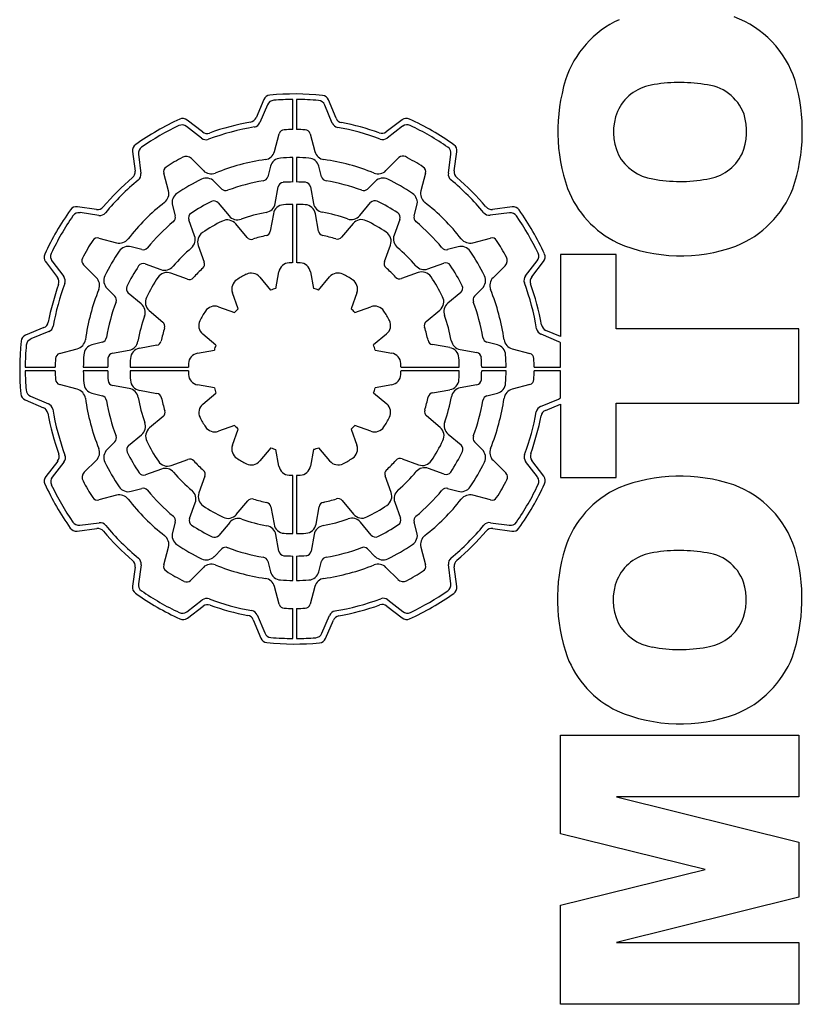
# Model space of a CAD drawing. Extents: x 257 to 3110, y -377 to 1681.
# Drawn here: x 1814 to 1836, y 1207 to 1234 of the extents above; entities that cross this region are included whole.
import ezdxf

# ---------------------------------------------------------------- set-up
doc = ezdxf.new("R2010")
doc.units = 0
doc.header["$MEASUREMENT"] = 0
doc.layers.add('AM_0', color=7, linetype='Continuous', lineweight=30)

msp = doc.modelspace()

# ---------------------------------------------------------------- linework, layer by layer
at = {"layer": 'AM_0'}
for p, q in [((1821.153, 1231.765), (1820.943, 1231.269)), ((1821.256, 1231.623), (1821.049, 1231.135)), ((1821.947, 1230.947), (1821.947, 1231.767)), ((1822.047, 1231.767), (1822.047, 1230.947)), ((1823.126, 1231.256), (1822.92, 1231.756)), ((1823.019, 1231.124), (1822.815, 1231.615)), ((1819.484, 1230.881), (1819.068, 1231.206)), ((1824.924, 1231.21), (1824.492, 1230.885)), ((1819.457, 1230.711), (1819.048, 1231.031)), ((1821.446, 1230.345), (1821.575, 1230.83)), ((1822.419, 1230.83), (1822.549, 1230.345)), ((1824.942, 1231.036), (1824.517, 1230.716)), ((1817.578, 1230.348), (1817.644, 1229.811)), ((1817.738, 1230.277), (1817.802, 1229.749)), ((1826.348, 1229.818), (1826.421, 1230.341)), ((1819.18, 1230.154), (1819.508, 1229.826)), ((1821.947, 1229.516), (1821.947, 1230.182)), ((1822.047, 1230.182), (1822.047, 1229.516)), ((1824.486, 1229.826), (1824.841, 1230.18)), ((1826.188, 1229.756), (1826.26, 1230.271)), ((1818.555, 1229.275), (1818.426, 1229.76)), ((1821.339, 1229.947), (1821.262, 1229.659)), ((1822.732, 1229.659), (1822.655, 1229.947)), ((1825.569, 1229.76), (1825.439, 1229.275)), ((1820.01, 1229.323), (1819.8, 1229.534)), ((1824.194, 1229.534), (1823.984, 1229.323)), ((1821.465, 1228.93), (1821.545, 1229.383)), ((1822.431, 1229.384), (1822.511, 1228.934)), ((1819.91, 1228.946), (1820.206, 1228.593)), ((1823.771, 1228.6), (1824.068, 1228.954)), ((1816.596, 1228.767), (1816.073, 1228.841)), ((1816.658, 1228.607), (1816.143, 1228.68)), ((1818.662, 1228.877), (1818.739, 1228.589)), ((1821.947, 1227.316), (1821.947, 1228.906)), ((1822.047, 1228.906), (1822.047, 1227.316)), ((1825.255, 1228.589), (1825.332, 1228.877)), ((1827.858, 1228.676), (1827.329, 1228.611)), ((1827.929, 1228.836), (1827.392, 1228.77)), ((1819.269, 1228.051), (1819.111, 1228.485)), ((1821.415, 1228.649), (1821.332, 1228.174)), ((1822.644, 1228.178), (1822.561, 1228.65)), ((1824.865, 1228.496), (1824.708, 1228.065)), ((1820.699, 1228.005), (1820.389, 1228.375)), ((1823.589, 1228.383), (1823.277, 1228.011)), ((1816.654, 1227.988), (1817.138, 1227.859)), ((1826.856, 1227.859), (1827.34, 1227.988)), ((1817.825, 1227.675), (1817.537, 1227.752)), ((1819.367, 1227.784), (1819.532, 1227.329)), ((1824.446, 1227.344), (1824.61, 1227.796)), ((1826.457, 1227.752), (1826.169, 1227.675)), ((1815.204, 1227.344), (1815.529, 1226.912)), ((1815.378, 1227.362), (1815.698, 1226.937)), ((1828.292, 1226.957), (1828.611, 1227.366)), ((1828.461, 1226.93), (1828.786, 1227.346)), ((1830.767, 1227.538), (1829.247, 1227.538)), ((1829.247, 1227.538), (1829.247, 1225.302)), ((1830.767, 1225.512), (1830.767, 1227.538)), ((1816.588, 1226.906), (1816.234, 1227.26)), ((1817.918, 1227.285), (1818.349, 1227.128)), ((1821.484, 1226.607), (1821.565, 1227.065)), ((1822.427, 1227.065), (1822.508, 1226.608)), ((1825.631, 1227.145), (1826.065, 1227.302)), ((1827.735, 1227.234), (1827.406, 1226.906)), ((1819.07, 1226.865), (1818.618, 1227.03)), ((1821.043, 1226.924), (1821.341, 1226.569)), ((1822.65, 1226.57), (1822.949, 1226.926)), ((1825.364, 1227.047), (1824.91, 1226.882)), ((1816.88, 1226.614), (1817.09, 1226.403)), ((1826.904, 1226.403), (1827.114, 1226.614)), ((1817.814, 1226.19), (1817.46, 1226.488)), ((1820.459, 1226.059), (1820.301, 1226.496)), ((1823.694, 1226.496), (1823.535, 1226.059)), ((1826.527, 1226.504), (1826.174, 1226.208)), ((1818.031, 1226.008), (1818.403, 1225.696)), ((1819.918, 1226.113), (1820.355, 1225.955)), ((1823.64, 1225.955), (1824.076, 1226.113)), ((1825.586, 1225.715), (1825.955, 1226.025)), ((1815.157, 1225.546), (1814.658, 1225.339)), ((1829.247, 1225.302), (1828.849, 1225.471)), ((1835.747, 1225.512), (1830.767, 1225.512)), ((1835.747, 1223.486), (1835.747, 1225.512)), ((1815.29, 1225.439), (1814.799, 1225.235)), ((1819.844, 1225.07), (1819.488, 1225.368)), ((1824.505, 1225.371), (1824.149, 1225.073)), ((1829.204, 1225.158), (1828.715, 1225.365)), ((1815.584, 1224.838), (1816.068, 1224.968)), ((1816.755, 1225.152), (1816.467, 1225.075)), ((1817.029, 1224.851), (1817.48, 1224.93)), ((1818.236, 1225.063), (1817.764, 1224.98)), ((1819.349, 1224.847), (1819.806, 1224.927)), ((1824.188, 1224.93), (1824.646, 1224.849)), ((1826.229, 1224.999), (1825.755, 1225.082)), ((1826.511, 1224.949), (1826.964, 1224.869)), ((1827.527, 1225.075), (1827.239, 1225.152)), ((1827.926, 1224.968), (1828.41, 1224.838)), ((1829.247, 1224.467), (1829.247, 1225.132)), ((1814.647, 1224.467), (1815.467, 1224.467)), ((1816.232, 1224.467), (1816.897, 1224.467)), ((1817.507, 1224.467), (1819.098, 1224.467)), ((1824.897, 1224.467), (1826.487, 1224.467)), ((1827.097, 1224.467), (1827.762, 1224.467)), ((1828.527, 1224.467), (1829.247, 1224.467)), ((1815.467, 1224.367), (1814.647, 1224.367)), ((1816.897, 1224.367), (1816.232, 1224.367)), ((1819.098, 1224.367), (1817.507, 1224.367)), ((1826.487, 1224.367), (1824.897, 1224.367)), ((1827.762, 1224.367), (1827.097, 1224.367)), ((1829.247, 1224.367), (1828.527, 1224.367)), ((1829.247, 1223.63), (1829.247, 1224.367)), ((1816.068, 1223.865), (1815.584, 1223.995)), ((1817.484, 1223.884), (1817.031, 1223.964)), ((1817.765, 1223.835), (1818.24, 1223.751)), ((1819.806, 1223.904), (1819.349, 1223.984)), ((1824.646, 1223.987), (1824.188, 1223.906)), ((1825.759, 1223.77), (1826.231, 1223.853)), ((1826.965, 1223.983), (1826.514, 1223.903)), ((1828.41, 1223.995), (1827.926, 1223.865)), ((1814.649, 1223.573), (1815.145, 1223.362)), ((1814.791, 1223.676), (1815.279, 1223.468)), ((1816.467, 1223.759), (1816.755, 1223.681)), ((1819.49, 1223.462), (1819.845, 1223.76)), ((1824.15, 1223.764), (1824.506, 1223.465)), ((1827.239, 1223.681), (1827.527, 1223.759)), ((1828.704, 1223.395), (1829.196, 1223.598)), ((1828.837, 1223.287), (1829.247, 1223.457)), ((1829.247, 1223.457), (1829.247, 1221.46)), ((1830.767, 1221.46), (1830.767, 1223.486)), ((1830.767, 1223.486), (1835.747, 1223.486)), ((1818.409, 1223.119), (1818.039, 1222.809)), ((1825.963, 1222.825), (1825.591, 1223.137)), ((1820.355, 1222.879), (1819.918, 1222.72)), ((1820.301, 1222.338), (1820.459, 1222.774)), ((1823.535, 1222.774), (1823.694, 1222.338)), ((1824.076, 1222.72), (1823.64, 1222.879)), ((1817.468, 1222.329), (1817.821, 1222.625)), ((1826.18, 1222.643), (1826.535, 1222.346)), ((1817.09, 1222.43), (1816.88, 1222.219)), ((1821.344, 1222.264), (1821.046, 1221.908)), ((1821.567, 1221.768), (1821.487, 1222.225)), ((1822.51, 1222.226), (1822.429, 1221.768)), ((1822.952, 1221.909), (1822.653, 1222.265)), ((1827.114, 1222.219), (1826.904, 1222.43)), ((1818.63, 1221.786), (1819.085, 1221.952)), ((1824.924, 1221.968), (1825.376, 1221.804)), ((1815.533, 1221.903), (1815.208, 1221.488)), ((1815.703, 1221.877), (1815.383, 1221.468)), ((1816.26, 1221.599), (1816.588, 1221.928)), ((1818.363, 1221.689), (1817.929, 1221.531)), ((1826.077, 1221.549), (1825.645, 1221.706)), ((1827.406, 1221.928), (1827.761, 1221.573)), ((1828.616, 1221.472), (1828.296, 1221.897)), ((1828.79, 1221.49), (1828.465, 1221.922)), ((1819.548, 1221.49), (1819.384, 1221.038)), ((1821.947, 1219.927), (1821.947, 1221.517)), ((1822.047, 1221.517), (1822.047, 1219.927)), ((1824.628, 1221.05), (1824.462, 1221.504)), ((1829.247, 1221.46), (1830.767, 1221.46)), ((1817.537, 1221.082), (1817.825, 1221.159)), ((1826.169, 1221.159), (1826.457, 1221.082)), ((1817.138, 1220.975), (1816.654, 1220.845)), ((1827.34, 1220.845), (1826.856, 1220.975)), ((1819.129, 1220.337), (1819.286, 1220.769)), ((1820.405, 1220.451), (1820.718, 1220.823)), ((1821.35, 1220.655), (1821.434, 1220.183)), ((1822.579, 1220.184), (1822.663, 1220.659)), ((1823.295, 1220.828), (1823.605, 1220.459)), ((1824.725, 1220.783), (1824.883, 1220.349)), ((1816.137, 1220.157), (1816.665, 1220.222)), ((1818.739, 1220.244), (1818.662, 1219.957)), ((1820.224, 1220.234), (1819.926, 1219.879)), ((1824.085, 1219.887), (1823.789, 1220.24)), ((1825.332, 1219.957), (1825.255, 1220.244)), ((1827.337, 1220.226), (1827.852, 1220.154)), ((1816.066, 1219.997), (1816.602, 1220.063)), ((1821.563, 1219.449), (1821.484, 1219.9)), ((1822.529, 1219.903), (1822.45, 1219.45)), ((1827.398, 1220.066), (1827.922, 1219.993)), ((1818.426, 1219.074), (1818.555, 1219.558)), ((1825.439, 1219.558), (1825.569, 1219.074)), ((1819.8, 1219.299), (1820.01, 1219.51)), ((1821.947, 1218.652), (1821.947, 1219.317)), ((1822.047, 1219.317), (1822.047, 1218.652)), ((1823.984, 1219.51), (1824.194, 1219.299)), ((1817.647, 1219.016), (1817.573, 1218.492)), ((1817.807, 1219.077), (1817.734, 1218.562)), ((1819.508, 1219.008), (1819.154, 1218.653)), ((1821.262, 1219.174), (1821.339, 1218.887)), ((1822.655, 1218.887), (1822.732, 1219.174)), ((1824.815, 1218.679), (1824.486, 1219.008)), ((1826.257, 1218.556), (1826.192, 1219.085)), ((1826.417, 1218.485), (1826.351, 1219.022)), ((1821.575, 1218.004), (1821.446, 1218.488)), ((1822.549, 1218.488), (1822.419, 1218.004)), ((1819.052, 1217.797), (1819.477, 1218.118)), ((1819.07, 1217.623), (1819.502, 1217.949)), ((1824.511, 1217.953), (1824.926, 1217.628)), ((1824.537, 1218.122), (1824.946, 1217.803)), ((1820.975, 1217.71), (1821.179, 1217.218)), ((1821.947, 1217.067), (1821.947, 1217.887)), ((1822.047, 1217.887), (1822.047, 1217.067)), ((1822.738, 1217.21), (1822.945, 1217.699)), ((1820.868, 1217.577), (1821.075, 1217.078)), ((1822.841, 1217.068), (1823.052, 1217.565)), ((1829.247, 1211.743), (1829.247, 1214.436)), ((1829.247, 1214.436), (1835.747, 1214.436)), ((1835.747, 1214.436), (1835.747, 1212.748)), ((1835.747, 1212.748), (1830.771, 1212.748)), ((1830.771, 1212.748), (1835.747, 1211.517)), ((1833.192, 1210.768), (1829.247, 1211.743)), ((1835.747, 1211.517), (1835.747, 1210.01)), ((1829.247, 1209.795), (1833.192, 1210.768)), ((1835.747, 1210.01), (1830.771, 1208.78)), ((1829.247, 1207.092), (1829.247, 1209.795)), ((1830.771, 1208.78), (1835.747, 1208.78)), ((1835.747, 1208.78), (1835.747, 1207.092)), ((1835.747, 1207.092), (1829.247, 1207.092))]:
    msp.add_line(p, q, dxfattribs=at)
for centre, radius, start, end in [((1831.986, 1231.459), 2.733, 114.6663, 162.1037), ((1833.025, 1231.435), 2.756, 17.9978, 69.6883), ((1833.892, 1230.899), 4.719, 162.7444, 199.328), ((1831.937, 1230.934), 1.243, 100.2611, 156.0836), ((1832.493, 1228.018), 4.212, 80.8148, 100.6475), ((1833.085, 1230.936), 1.243, 20.1637, 86.2799), ((1830.879, 1230.909), 4.963, 341.4616, 16.1226), ((1821.997, 1224.417), 7.5, 84.2009, 95.1848), ((1821.337, 1231.687), 0.2, 95.1839, 156.9995), ((1821.44, 1231.545), 0.2, 94.4678, 157.0004), ((1821.997, 1224.417), 7.35, 90.3898, 94.4676), ((1821.997, 1224.417), 7.35, 84.9165, 89.6102), ((1822.631, 1231.539), 0.2, 22.5001, 84.917), ((1822.735, 1231.679), 0.2, 22.5001, 84.2009), ((1832.188, 1230.88), 1.496, 158.0909, 204.5171), ((1832.735, 1230.897), 1.587, 337.1618, 17.1273), ((1821.997, 1224.417), 7.5, 114.716, 125.3247), ((1818.945, 1231.048), 0.2, 51.9999, 114.7152), ((1821.997, 1224.417), 6.84, 100.1327, 109.8493), ((1820.759, 1231.347), 0.2, 280.1337, 337.0006), ((1820.865, 1231.213), 0.2, 279.4594, 336.9997), ((1823.204, 1231.2), 0.2, 202.4998, 259.9142), ((1823.311, 1231.333), 0.2, 202.5005, 259.2423), ((1821.997, 1224.417), 6.84, 70.289, 79.2427), ((1825.044, 1231.05), 0.2, 65.3282, 126.9998), ((1821.997, 1224.417), 7.5, 54.626, 65.3281), ((1821.997, 1224.417), 7.35, 115.4462, 124.6095), ((1818.925, 1230.873), 0.2, 52.0002, 115.4467), ((1819.607, 1231.038), 0.2, 232.0002, 289.8493), ((1821.997, 1224.417), 6.69, 99.4598, 110.536), ((1821.72, 1230.791), 0.15, 92.4858, 164.9999), ((1821.997, 1224.417), 6.53, 90.4387, 92.4866), ((1821.997, 1224.417), 6.53, 87.5134, 89.5613), ((1822.274, 1230.791), 0.15, 14.9997, 87.5128), ((1821.997, 1224.417), 6.69, 69.6185, 79.9137), ((1824.372, 1231.044), 0.2, 250.2908, 307.0001), ((1825.063, 1230.876), 0.2, 64.6133, 127.0003), ((1821.997, 1224.417), 7.35, 55.3548, 64.6129), ((1819.58, 1230.869), 0.2, 231.9997, 290.5355), ((1824.397, 1230.875), 0.2, 249.6164, 306.9997), ((1817.776, 1230.373), 0.2, 125.3247, 187.0001), ((1817.936, 1230.301), 0.2, 124.6102, 187.0002), ((1821.156, 1230.423), 0.3, 277.9734, 345.0002), ((1822.838, 1230.423), 0.3, 195.0001, 262.0291), ((1826.062, 1230.299), 0.2, 352.0003, 55.3539), ((1826.223, 1230.369), 0.2, 351.9998, 54.6265), ((1833.066, 1230.853), 1.268, 277.8569, 333.1558), ((1821.997, 1224.417), 6.53, 117.8671, 122.4866), ((1819.038, 1230.013), 0.2, 45.0003, 117.8663), ((1821.997, 1224.417), 5.765, 97.9722, 112.0516), ((1821.629, 1229.869), 0.3, 93.8656, 164.9993), ((1821.997, 1224.417), 5.765, 90.4969, 93.8653), ((1821.997, 1224.417), 5.765, 86.1347, 89.503), ((1822.366, 1229.869), 0.3, 14.9996, 86.1352), ((1821.997, 1224.417), 5.765, 67.9483, 82.0277), ((1824.947, 1230.074), 0.15, 62.4637, 135), ((1821.997, 1224.417), 6.53, 57.5134, 62.4647), ((1831.955, 1230.866), 1.281, 208.2796, 261.4018), ((1817.445, 1229.787), 0.2, 310.2848, 6.9999), ((1817.604, 1229.724), 0.2, 309.6143, 6.9997), ((1818.57, 1229.798), 0.15, 122.4857, 194.9996), ((1819.72, 1230.038), 0.3, 225.0002, 292.0516), ((1824.274, 1230.038), 0.3, 247.9488, 315.0003), ((1825.424, 1229.798), 0.15, 344.9999, 57.5128), ((1826.386, 1229.728), 0.2, 172.0001, 230.4345), ((1826.546, 1229.79), 0.2, 172, 229.7522), ((1821.997, 1224.417), 6.84, 130.2853, 139.7512), ((1821.997, 1224.417), 6.69, 129.6146, 140.4365), ((1821.997, 1224.417), 5.765, 116.1605, 123.8653), ((1819.588, 1229.322), 0.3, 44.9998, 116.1604), ((1821.997, 1224.417), 5.204, 99.4625, 110.5648), ((1821.117, 1229.698), 0.15, 279.4635, 344.9997), ((1821.693, 1229.357), 0.15, 93.5268, 169.9997), ((1821.997, 1224.417), 5.1, 90.5617, 93.5282), ((1821.997, 1224.417), 5.1, 86.6839, 89.4382), ((1822.284, 1229.358), 0.15, 9.9995, 86.6846), ((1822.877, 1229.698), 0.15, 194.9995, 260.5384), ((1821.997, 1224.417), 5.204, 69.4352, 80.5374), ((1824.407, 1229.322), 0.3, 63.8392, 135.0001), ((1821.997, 1224.417), 5.765, 56.1347, 63.8395), ((1821.997, 1224.417), 6.69, 39.6146, 50.4365), ((1821.997, 1224.417), 6.84, 40.2854, 49.7512), ((1832.509, 1233.538), 4.008, 259.2707, 280.4933), ((1818.265, 1229.198), 0.3, 307.9733, 15.0001), ((1818.952, 1228.955), 0.3, 123.8657, 194.9995), ((1820.116, 1229.43), 0.15, 225.0004, 290.5666), ((1823.878, 1229.43), 0.15, 249.4337, 315.0001), ((1825.043, 1228.955), 0.3, 344.9993, 56.135), ((1825.729, 1229.198), 0.3, 165.0001, 232.0286), ((1832.02, 1230.344), 2.771, 201.3136, 243.833), ((1832.987, 1230.362), 2.795, 291.9663, 338.3358), ((1821.997, 1224.417), 5.765, 127.9722, 142.0277), ((1821.997, 1224.417), 5.1, 116.4196, 123.6761), ((1819.795, 1228.85), 0.15, 40.0003, 116.4188), ((1822.806, 1228.986), 0.3, 189.9996, 259.9589), ((1824.183, 1228.858), 0.15, 63.7921, 139.9997), ((1821.997, 1224.417), 5.1, 56.5676, 63.7919), ((1821.997, 1224.417), 5.765, 37.9723, 52.0277), ((1821.997, 1224.417), 7.5, 144.6259, 155.3281), ((1816.045, 1228.643), 0.2, 81.9999, 144.625), ((1816.115, 1228.481), 0.2, 82, 145.3542), ((1816.624, 1228.965), 0.2, 262, 319.7513), ((1816.686, 1228.805), 0.2, 262, 320.4367), ((1821.997, 1224.417), 4.34, 100.2755, 109.6667), ((1821.169, 1228.982), 0.3, 280.2768, 350.0003), ((1821.711, 1228.597), 0.3, 93.9196, 169.9999), ((1821.997, 1224.417), 4.49, 90.638, 93.9192), ((1821.997, 1224.417), 4.49, 86.3316, 89.3619), ((1822.265, 1228.598), 0.3, 10.0001, 86.3323), ((1821.997, 1224.417), 4.34, 70.5672, 79.9589), ((1824.724, 1228.548), 0.15, 339.9997, 56.5675), ((1827.305, 1228.81), 0.2, 219.6154, 277), ((1827.368, 1228.969), 0.2, 220.2843, 277), ((1827.882, 1228.478), 0.2, 34.6095, 96.9999), ((1827.953, 1228.638), 0.2, 35.3247, 96.9999), ((1821.997, 1224.417), 7.5, 24.716, 35.3247), ((1821.997, 1224.417), 7.35, 145.3548, 154.6129), ((1821.997, 1224.417), 5.204, 129.4625, 140.5375), ((1818.594, 1228.55), 0.15, 309.4631, 14.9996), ((1819.252, 1228.536), 0.15, 123.6767, 200.0003), ((1821.997, 1224.417), 4.49, 116.019, 124.0942), ((1820.159, 1228.182), 0.3, 39.9998, 116.0193), ((1820.436, 1228.786), 0.3, 220.0004, 289.6663), ((1823.541, 1228.792), 0.3, 250.5685, 319.9998), ((1823.819, 1228.19), 0.3, 64.2312, 139.9998), ((1821.997, 1224.417), 4.49, 56.1941, 64.2314), ((1825.4, 1228.55), 0.15, 164.9996, 230.5388), ((1821.997, 1224.417), 5.204, 39.4625, 50.5375), ((1821.997, 1224.417), 7.35, 25.4462, 34.6095), ((1819.648, 1227.887), 0.3, 124.0932, 199.9999), ((1821.184, 1228.2), 0.15, 282.132, 349.9998), ((1822.792, 1228.204), 0.15, 189.9996, 258.152), ((1824.328, 1227.898), 0.3, 340.0004, 56.1938), ((1821.997, 1224.417), 6.53, 147.5134, 152.4647), ((1816.616, 1227.843), 0.15, 75, 147.5128), ((1817.216, 1228.148), 0.3, 255, 322.0279), ((1818.987, 1227.948), 0.3, 310.4385, 20), ((1820.814, 1228.101), 0.15, 220.0002, 287.7998), ((1821.997, 1224.417), 3.72, 102.1309, 107.7989), ((1821.997, 1224.417), 3.72, 72.4852, 78.1536), ((1823.162, 1228.107), 0.15, 252.4873, 320.0002), ((1824.99, 1227.962), 0.3, 159.9999, 229.8317), ((1826.778, 1228.148), 0.3, 217.9711, 285.0001), ((1827.379, 1227.843), 0.15, 32.4862, 105), ((1821.997, 1224.417), 6.53, 27.8671, 32.4866), ((1821.997, 1224.417), 5.765, 146.1347, 153.8395), ((1817.459, 1227.462), 0.3, 74.9999, 146.1353), ((1817.864, 1227.82), 0.15, 255, 320.5378), ((1821.997, 1224.417), 4.34, 130.4391, 139.8304), ((1821.997, 1224.417), 4.34, 40.4391, 49.8303), ((1826.131, 1227.82), 0.15, 219.4642, 284.9998), ((1826.535, 1227.462), 0.3, 33.8655, 104.9998), ((1821.997, 1224.417), 5.765, 26.1605, 33.8653), ((1832.524, 1231.897), 4.394, 246.8711, 290.0783), ((1815.364, 1227.464), 0.2, 155.3285, 216.9999), ((1815.538, 1227.482), 0.2, 154.6125, 216.9998), ((1816.34, 1227.366), 0.15, 152.4641, 225.0001), ((1819.391, 1227.278), 0.15, 312.3302, 20.0005), ((1824.587, 1227.293), 0.15, 160.0001, 227.996), ((1827.593, 1227.376), 0.2, 315.0002, 27.8671), ((1828.454, 1227.489), 0.2, 321.9998, 25.4468), ((1828.628, 1227.469), 0.2, 322.0002, 24.7164), ((1821.997, 1224.417), 5.1, 146.5676, 153.7919), ((1817.866, 1227.144), 0.15, 70, 146.5671), ((1818.452, 1227.41), 0.3, 250, 319.8303), ((1821.997, 1224.417), 3.72, 132.3295, 137.9976), ((1821.86, 1227.013), 0.3, 93.0168, 170.0002), ((1821.997, 1224.417), 2.9, 90.9879, 93.0166), ((1821.997, 1224.417), 2.9, 87.0339, 89.012), ((1822.132, 1227.013), 0.3, 9.9999, 87.0333), ((1821.997, 1224.417), 3.72, 42.3296, 47.9977), ((1825.529, 1227.426), 0.3, 220.4386, 289.9999), ((1825.467, 1226.765), 0.3, 34.0944, 109.9998), ((1826.116, 1227.161), 0.15, 33.6763, 109.9999), ((1821.997, 1224.417), 5.1, 26.4196, 33.6761), ((1815.37, 1226.791), 0.2, 340.2892, 37.0001), ((1815.539, 1226.816), 0.2, 339.6192, 37.0001), ((1816.376, 1226.694), 0.3, 337.9481, 45.0002), ((1817.092, 1226.826), 0.3, 153.839, 225), ((1821.997, 1224.417), 4.49, 146.1941, 154.2314), ((1818.516, 1226.748), 0.3, 70, 146.1941), ((1819.121, 1227.006), 0.15, 250, 317.9976), ((1820.582, 1226.598), 0.3, 122.9652, 199.9997), ((1821.997, 1224.417), 2.9, 117.0962, 122.9647), ((1820.813, 1226.731), 0.3, 39.9998, 117.097), ((1823.178, 1226.733), 0.3, 62.9769, 139.9999), ((1821.997, 1224.417), 2.9, 57.0353, 62.9765), ((1823.412, 1226.598), 0.3, 339.9996, 57.0355), ((1824.858, 1227.023), 0.15, 222.3293, 290), ((1821.997, 1224.417), 4.49, 26.0189, 34.0943), ((1826.902, 1226.826), 0.3, 315.0002, 26.1606), ((1827.618, 1226.694), 0.3, 135, 202.0512), ((1828.449, 1226.834), 0.2, 141.9999, 200.5365), ((1828.619, 1226.807), 0.2, 141.9998, 199.8479), ((1821.997, 1224.417), 6.84, 160.2891, 169.2426), ((1821.997, 1224.417), 6.69, 159.6184, 169.9137), ((1821.997, 1224.417), 5.765, 157.9484, 172.0277), ((1817.556, 1226.603), 0.15, 153.7918, 229.9999), ((1821.997, 1224.417), 2.25, 103.1788, 106.9592), ((1821.997, 1224.417), 2.25, 73.1297, 76.8831), ((1826.43, 1226.619), 0.15, 309.9997, 26.4199), ((1821.997, 1224.417), 5.765, 7.9722, 22.0516), ((1821.997, 1224.417), 6.69, 9.4598, 20.536), ((1821.997, 1224.417), 6.84, 10.1327, 19.8493), ((1816.984, 1226.297), 0.15, 339.4341, 44.9997), ((1818.224, 1226.238), 0.3, 154.231, 230.0002), ((1825.763, 1226.255), 0.3, 310, 26.0187), ((1827.01, 1226.297), 0.15, 134.9999, 200.5656), ((1821.997, 1224.417), 5.204, 159.4352, 170.5375), ((1817.621, 1225.96), 0.3, 340.5673, 49.9997), ((1821.997, 1224.417), 2.9, 147.0353, 152.9766), ((1819.816, 1225.831), 0.3, 69.9998, 147.0355), ((1821.997, 1224.417), 2.25, 133.1153, 136.8847), ((1821.997, 1224.417), 2.25, 43.1153, 46.8848), ((1824.179, 1225.831), 0.3, 32.9648, 109.9999), ((1821.997, 1224.417), 2.9, 27.0962, 32.9647), ((1826.366, 1225.978), 0.3, 129.9998, 199.6662), ((1821.997, 1224.417), 5.204, 9.4626, 20.5648), ((1821.997, 1224.417), 4.34, 160.5673, 169.9589), ((1819.681, 1225.598), 0.3, 152.9777, 229.9998), ((1824.312, 1225.601), 0.3, 310.0002, 27.0958), ((1825.682, 1225.6), 0.15, 130.0002, 197.7982), ((1821.997, 1224.417), 4.34, 10.2756, 19.6668), ((1815.081, 1225.731), 0.2, 292.5001, 349.243), ((1815.214, 1225.623), 0.2, 292.4999, 349.9133), ((1821.997, 1224.417), 3.72, 162.4852, 168.1536), ((1818.307, 1225.581), 0.15, 342.4857, 50.0002), ((1821.997, 1224.417), 3.72, 12.1309, 17.799), ((1828.793, 1225.549), 0.2, 189.4614, 247.0001), ((1828.927, 1225.655), 0.2, 190.1321, 247), ((1821.997, 1224.417), 7.5, 174.2009, 185.1848), ((1814.735, 1225.154), 0.2, 112.4999, 174.2009), ((1814.875, 1225.05), 0.2, 112.5001, 174.9165), ((1815.991, 1225.258), 0.3, 284.9999, 352.0277), ((1816.716, 1225.297), 0.15, 285.0001, 350.5378), ((1818.21, 1225.211), 0.15, 280.0001, 348.1534), ((1825.781, 1225.23), 0.15, 192.1323, 260), ((1826.563, 1225.244), 0.3, 190.2749, 259.9999), ((1827.278, 1225.297), 0.15, 189.4615, 255.0001), ((1828.004, 1225.258), 0.3, 187.9728, 255), ((1821.997, 1224.417), 7.35, 174.9165, 179.6102), ((1816.545, 1224.785), 0.3, 104.9999, 176.1342), ((1817.428, 1225.226), 0.3, 279.9999, 349.9589), ((1817.816, 1224.685), 0.3, 100.0001, 176.3315), ((1821.997, 1224.417), 2.25, 163.1298, 166.883), ((1821.997, 1224.417), 2.25, 13.1788, 16.9592), ((1826.177, 1224.703), 0.3, 3.9192, 80), ((1827.45, 1224.785), 0.3, 3.8652, 75), ((1829.125, 1224.974), 0.2, 52.5109, 67.0001), ((1821.997, 1224.417), 6.53, 177.5134, 179.5613), ((1815.623, 1224.694), 0.15, 105, 177.5123), ((1821.997, 1224.417), 5.765, 176.1346, 179.5031), ((1821.997, 1224.417), 5.1, 176.6838, 179.4383), ((1817.055, 1224.703), 0.15, 100, 176.6831), ((1821.997, 1224.417), 4.49, 176.3316, 179.362), ((1819.401, 1224.551), 0.3, 100.0001, 177.0342), ((1824.594, 1224.554), 0.3, 3.0167, 80), ((1821.997, 1224.417), 4.49, 0.638, 3.9192), ((1826.938, 1224.721), 0.15, 3.5283, 80), ((1821.997, 1224.417), 5.1, 0.5617, 3.5282), ((1821.997, 1224.417), 5.765, 0.4969, 3.8653), ((1828.371, 1224.694), 0.15, 2.4867, 75.0001), ((1821.997, 1224.417), 6.53, 0.4387, 2.4866), ((1821.997, 1224.417), 2.9, 177.034, 179.0121), ((1821.997, 1224.417), 2.9, 0.9879, 3.0166), ((1821.997, 1224.417), 7.35, 180.3898, 184.4676), ((1821.997, 1224.417), 6.53, 180.4387, 182.4866), ((1815.623, 1224.14), 0.15, 182.488, 255), ((1821.997, 1224.417), 5.765, 180.4969, 183.8653), ((1821.997, 1224.417), 5.1, 180.5617, 183.5282), ((1817.057, 1224.112), 0.15, 183.5294, 260), ((1821.997, 1224.417), 4.49, 180.6381, 183.9192), ((1817.817, 1224.13), 0.3, 183.9193, 260), ((1821.997, 1224.417), 2.9, 180.9879, 183.0165), ((1819.401, 1224.28), 0.3, 183.0161, 259.9999), ((1824.594, 1224.282), 0.3, 279.9999, 357.0339), ((1821.997, 1224.417), 2.9, 357.0339, 359.0121), ((1826.179, 1224.149), 0.3, 279.9999, 356.3317), ((1821.997, 1224.417), 4.49, 356.3316, 359.3619), ((1826.939, 1224.13), 0.15, 280, 356.6838), ((1821.997, 1224.417), 5.1, 356.6839, 359.4383), ((1821.997, 1224.417), 5.765, 356.1347, 359.5031), ((1828.371, 1224.14), 0.15, 284.9999, 357.513), ((1821.997, 1224.417), 6.53, 357.5134, 359.5613), ((1814.869, 1223.86), 0.2, 184.467, 247), ((1815.991, 1223.576), 0.3, 7.9723, 75), ((1816.545, 1224.048), 0.3, 183.8651, 255.0001), ((1817.432, 1223.589), 0.3, 10.2755, 80.0001), ((1821.997, 1224.417), 2.25, 193.1789, 196.9593), ((1821.997, 1224.417), 2.25, 343.1297, 346.883), ((1826.566, 1223.608), 0.3, 100, 169.9582), ((1827.45, 1224.048), 0.3, 285.0002, 356.1344), ((1828.004, 1223.576), 0.3, 105.0001, 172.0281), ((1814.727, 1223.757), 0.2, 185.1843, 247.0001), ((1821.997, 1224.417), 5.765, 187.9723, 202.0516), ((1816.716, 1223.537), 0.15, 9.4623, 75), ((1821.997, 1224.417), 4.34, 190.2755, 199.6667), ((1818.214, 1223.603), 0.15, 12.1308, 80), ((1821.997, 1224.417), 3.72, 192.1309, 197.7989), ((1821.997, 1224.417), 3.72, 342.4852, 348.1536), ((1825.785, 1223.622), 0.15, 100, 168.1528), ((1821.997, 1224.417), 4.34, 340.5673, 349.9589), ((1827.278, 1223.537), 0.15, 105.0002, 170.5364), ((1821.997, 1224.417), 5.765, 337.9484, 352.0277), ((1829.119, 1223.783), 0.2, 292.499, 309.8362), ((1815.067, 1223.178), 0.2, 10.1325, 66.9998), ((1815.201, 1223.284), 0.2, 9.4599, 67.0001), ((1821.997, 1224.417), 6.69, 189.4598, 200.536), ((1821.997, 1224.417), 5.204, 189.4625, 200.5649), ((1819.683, 1223.232), 0.3, 129.9997, 207.0967), ((1824.313, 1223.235), 0.3, 332.9763, 50.0003), ((1825.688, 1223.252), 0.15, 162.486, 230), ((1821.997, 1224.417), 5.204, 339.4351, 350.5375), ((1828.781, 1223.21), 0.2, 112.5002, 169.914), ((1821.997, 1224.417), 6.84, 190.1327, 199.8493), ((1818.312, 1223.234), 0.15, 309.9999, 17.7985), ((1821.997, 1224.417), 2.9, 207.0962, 212.9646), ((1821.997, 1224.417), 2.9, 327.0353, 332.9765), ((1821.997, 1224.417), 6.69, 339.6184, 349.9137), ((1821.997, 1224.417), 6.84, 340.2891, 349.2426), ((1828.913, 1223.103), 0.2, 112.5, 169.2418), ((1817.628, 1222.855), 0.3, 310.0002, 19.6668), ((1818.232, 1222.579), 0.3, 130.0001, 206.0201), ((1819.816, 1223.002), 0.3, 212.9635, 290.0001), ((1821.997, 1224.417), 2.25, 223.1153, 226.8847), ((1821.997, 1224.417), 2.25, 313.1152, 316.8847), ((1824.179, 1223.002), 0.3, 250.0001, 327.0353), ((1825.771, 1222.595), 0.3, 334.232, 49.9997), ((1826.373, 1222.873), 0.3, 160.5665, 230.0002), ((1816.984, 1222.536), 0.15, 315.0004, 20.5655), ((1827.01, 1222.536), 0.15, 159.4357, 225.0001), ((1816.376, 1222.14), 0.3, 314.9997, 22.0518), ((1817.564, 1222.214), 0.15, 130, 206.4174), ((1821.997, 1224.417), 4.49, 206.019, 214.0942), ((1820.582, 1222.235), 0.3, 160.0003, 237.0354), ((1821.997, 1224.417), 2.25, 253.1298, 256.883), ((1821.997, 1224.417), 2.25, 283.1789, 286.9591), ((1823.412, 1222.235), 0.3, 302.9637, 20.0004), ((1821.997, 1224.417), 4.49, 326.1941, 334.2314), ((1826.438, 1222.231), 0.15, 333.7909, 50.0003), ((1827.618, 1222.14), 0.3, 157.9482, 224.9998), ((1815.375, 1222.026), 0.2, 322.0003, 19.8498), ((1815.545, 1222), 0.2, 322.0001, 20.5358), ((1817.092, 1222.007), 0.3, 135, 206.161), ((1821.997, 1224.417), 5.1, 206.4195, 213.6761), ((1819.136, 1221.811), 0.15, 42.3296, 110.0001), ((1821.997, 1224.417), 2.9, 237.0354, 242.9766), ((1821.997, 1224.417), 2.9, 297.0962, 302.9646), ((1824.873, 1221.827), 0.15, 70.0001, 137.9962), ((1821.997, 1224.417), 5.1, 326.5676, 333.7919), ((1826.902, 1222.007), 0.3, 333.8398, 44.9998), ((1828.456, 1222.017), 0.2, 159.6182, 217.0002), ((1828.625, 1222.042), 0.2, 160.2882, 216.9995), ((1821.997, 1224.417), 5.765, 206.1605, 213.8654), ((1818.527, 1222.068), 0.3, 214.0931, 290.0001), ((1818.466, 1221.407), 0.3, 40.4389, 110.0001), ((1821.997, 1224.417), 3.72, 222.3295, 227.9976), ((1820.816, 1222.101), 0.3, 242.9775, 319.9998), ((1821.863, 1221.82), 0.3, 190, 267.0348), ((1822.134, 1221.82), 0.3, 273.016, 350.0001), ((1823.181, 1222.102), 0.3, 220.0004, 297.0966), ((1821.997, 1224.417), 3.72, 312.3295, 317.9977), ((1825.543, 1221.424), 0.3, 69.9999, 139.8305), ((1825.479, 1222.085), 0.3, 250.0003, 326.1939), ((1821.997, 1224.417), 5.765, 326.1347, 333.8396), ((1815.366, 1221.364), 0.2, 141.9997, 204.7149), ((1815.541, 1221.345), 0.2, 142, 205.445), ((1816.401, 1221.458), 0.2, 134.9998, 207.8673), ((1817.878, 1221.672), 0.15, 213.6772, 290.0001), ((1821.997, 1224.417), 4.34, 220.4391, 229.8304), ((1819.408, 1221.541), 0.15, 339.9999, 47.9982), ((1821.997, 1224.417), 2.9, 267.034, 269.0121), ((1821.997, 1224.417), 2.9, 270.988, 273.0166), ((1824.603, 1221.556), 0.15, 132.3293, 200), ((1821.997, 1224.417), 4.34, 310.4391, 319.8304), ((1826.128, 1221.69), 0.15, 249.9999, 326.5678), ((1827.654, 1221.467), 0.15, 332.4658, 44.9998), ((1828.457, 1221.351), 0.2, 334.6127, 37), ((1828.631, 1221.37), 0.2, 335.329, 37.0004), ((1832.511, 1216.881), 4.613, 71.5372, 111.3028), ((1821.997, 1224.417), 7.5, 204.716, 215.3247), ((1821.997, 1224.417), 7.35, 205.4461, 214.6094), ((1821.997, 1224.417), 6.53, 207.8671, 212.4866), ((1817.459, 1221.371), 0.3, 213.8662, 285.0003), ((1817.864, 1221.014), 0.15, 39.462, 105.0001), ((1826.131, 1221.014), 0.15, 75.0001, 140.537), ((1826.535, 1221.371), 0.3, 255, 326.1345), ((1821.997, 1224.417), 6.53, 327.5134, 332.4647), ((1821.997, 1224.417), 7.35, 325.3548, 334.6129), ((1821.997, 1224.417), 7.5, 324.626, 335.3281), ((1831.976, 1218.695), 2.733, 114.6663, 162.1037), ((1833.015, 1218.671), 2.756, 17.9978, 69.6883), ((1816.616, 1220.99), 0.15, 212.4883, 285), ((1817.216, 1220.685), 0.3, 37.9722, 104.9999), ((1821.997, 1224.417), 5.204, 219.4625, 230.5375), ((1819.004, 1220.871), 0.3, 339.9996, 49.8303), ((1819.666, 1220.935), 0.3, 159.9997, 236.1934), ((1823.18, 1220.732), 0.15, 39.9997, 107.7986), ((1824.346, 1220.947), 0.3, 304.0949, 20.0001), ((1825.007, 1220.885), 0.3, 130.4389, 200.0002), ((1821.997, 1224.417), 5.204, 309.4625, 320.5375), ((1826.778, 1220.685), 0.3, 74.9999, 142.0282), ((1827.379, 1220.99), 0.15, 254.9999, 327.5134), ((1821.997, 1224.417), 5.765, 217.9723, 232.0277), ((1821.997, 1224.417), 4.49, 236.194, 244.2313), ((1820.832, 1220.726), 0.15, 72.485, 139.9997), ((1821.997, 1224.417), 3.72, 252.4852, 258.1536), ((1821.203, 1220.629), 0.15, 10.0002, 78.1542), ((1822.81, 1220.633), 0.15, 102.1328, 170.0004), ((1821.997, 1224.417), 3.72, 282.1309, 287.7989), ((1821.997, 1224.417), 4.49, 296.0189, 304.0943), ((1821.997, 1224.417), 5.765, 307.9723, 322.0277), ((1818.594, 1220.283), 0.15, 345.0004, 50.5369), ((1820.176, 1220.643), 0.3, 244.2309, 319.9999), ((1820.453, 1220.041), 0.3, 70.567, 140.0003), ((1823.559, 1220.047), 0.3, 39.9999, 109.6666), ((1823.835, 1220.651), 0.3, 219.9999, 296.0193), ((1824.742, 1220.297), 0.15, 303.6754, 20), ((1825.4, 1220.283), 0.15, 129.4619, 195.0004), ((1816.041, 1220.196), 0.2, 215.3252, 276.9999), ((1816.112, 1220.356), 0.2, 214.6081, 277.0001), ((1816.689, 1220.024), 0.2, 39.6144, 96.9999), ((1821.997, 1224.417), 6.69, 219.6146, 230.4365), ((1819.27, 1220.286), 0.15, 160, 236.5698), ((1821.997, 1224.417), 5.1, 236.5676, 243.7919), ((1821.997, 1224.417), 4.34, 250.5673, 259.9589), ((1821.188, 1219.848), 0.3, 10.0003, 79.9588), ((1821.729, 1220.235), 0.3, 189.9999, 266.3317), ((1822.284, 1220.237), 0.3, 273.9199, 349.9997), ((1822.825, 1219.851), 0.3, 100.2755, 170), ((1821.997, 1224.417), 4.34, 280.2755, 289.6667), ((1821.997, 1224.417), 5.1, 296.4196, 303.6761), ((1821.997, 1224.417), 6.69, 309.6146, 320.4365), ((1827.309, 1220.028), 0.2, 82.0001, 140.4363), ((1827.879, 1220.352), 0.2, 262, 325.354), ((1827.95, 1220.191), 0.2, 262, 324.6261), ((1816.627, 1219.865), 0.2, 40.2855, 97), ((1821.997, 1224.417), 6.84, 220.2853, 229.7512), ((1818.265, 1219.636), 0.3, 344.9998, 52.0271), ((1818.952, 1219.879), 0.3, 165.0005, 236.1352), ((1819.811, 1219.976), 0.15, 243.7895, 320), ((1821.997, 1224.417), 4.49, 266.3317, 269.362), ((1821.997, 1224.417), 4.49, 270.6381, 273.9193), ((1824.2, 1219.984), 0.15, 219.9999, 296.4197), ((1825.043, 1219.879), 0.3, 303.8655, 15.0007), ((1825.729, 1219.636), 0.3, 127.9715, 194.9999), ((1821.997, 1224.417), 6.84, 310.2853, 319.7512), ((1827.37, 1219.868), 0.2, 82, 139.7521), ((1821.997, 1224.417), 5.765, 236.1347, 243.8396), ((1820.116, 1219.404), 0.15, 69.4341, 134.9996), ((1821.997, 1224.417), 5.204, 249.4351, 260.5375), ((1821.997, 1224.417), 5.204, 279.4625, 290.5649), ((1823.878, 1219.404), 0.15, 45, 110.5646), ((1821.997, 1224.417), 5.765, 296.1605, 303.8654), ((1819.588, 1219.512), 0.3, 243.8404, 315.0002), ((1821.117, 1219.136), 0.15, 15.0003, 80.5362), ((1821.711, 1219.475), 0.15, 190.0001, 266.6844), ((1821.997, 1224.417), 5.1, 266.6839, 269.4383), ((1821.997, 1224.417), 5.1, 270.5618, 273.5282), ((1822.302, 1219.476), 0.15, 273.5294, 350), ((1822.877, 1219.136), 0.15, 99.4623, 165.0005), ((1824.407, 1219.512), 0.3, 225, 296.1611), ((1833.882, 1218.135), 4.719, 162.7444, 199.328), ((1831.927, 1218.17), 1.243, 100.2611, 156.0836), ((1832.483, 1215.255), 4.212, 80.8148, 100.6475), ((1833.075, 1218.172), 1.243, 20.1637, 86.2799), ((1830.869, 1218.145), 4.963, 341.4616, 16.1226), ((1817.449, 1219.043), 0.2, 352.0001, 49.7507), ((1817.609, 1219.105), 0.2, 351.9999, 50.4365), ((1818.57, 1219.035), 0.15, 165.0004, 237.5156), ((1819.72, 1218.795), 0.3, 67.9489, 134.9999), ((1821.997, 1224.417), 5.765, 247.9484, 262.0277), ((1821.997, 1224.417), 5.765, 277.9723, 292.0516), ((1824.274, 1218.795), 0.3, 44.9998, 112.0515), ((1825.424, 1219.035), 0.15, 302.4871, 15), ((1826.39, 1219.109), 0.2, 129.6156, 187.0004), ((1826.549, 1219.046), 0.2, 130.2861, 186.9998), ((1821.997, 1224.417), 6.53, 237.5134, 242.4647), ((1821.629, 1218.964), 0.3, 195.0007, 266.1336), ((1822.366, 1218.964), 0.3, 273.8658, 345.0004), ((1821.997, 1224.417), 6.53, 297.8671, 302.4866), ((1817.771, 1218.464), 0.2, 172.0001, 234.6267), ((1817.932, 1218.535), 0.2, 172, 235.3543), ((1819.048, 1218.759), 0.15, 242.4658, 314.9997), ((1821.156, 1218.41), 0.3, 14.9998, 82.0277), ((1821.997, 1224.417), 5.765, 266.1346, 269.5031), ((1821.997, 1224.417), 5.765, 270.497, 273.8654), ((1822.838, 1218.41), 0.3, 97.9718, 164.9999), ((1824.956, 1218.821), 0.2, 225, 297.8681), ((1826.058, 1218.532), 0.2, 304.6098, 6.9996), ((1826.218, 1218.461), 0.2, 305.3259, 6.9999), ((1832.178, 1218.116), 1.496, 158.0909, 204.5171), ((1832.725, 1218.133), 1.587, 337.1618, 17.1273), ((1821.997, 1224.417), 7.5, 234.626, 245.3281), ((1821.997, 1224.417), 7.35, 235.3548, 244.613), ((1821.997, 1224.417), 7.5, 294.716, 305.3247), ((1821.997, 1224.417), 7.35, 295.4462, 304.6095), ((1819.598, 1217.958), 0.2, 69.6182, 127), ((1819.623, 1217.789), 0.2, 70.2892, 127.0002), ((1821.997, 1224.417), 6.69, 249.6184, 259.9137), ((1821.997, 1224.417), 6.84, 250.2891, 259.2426), ((1821.72, 1218.043), 0.15, 195.0002, 267.5153), ((1822.274, 1218.043), 0.15, 272.4885, 345.0003), ((1821.997, 1224.417), 6.69, 279.4598, 290.536), ((1821.997, 1224.417), 6.84, 280.1327, 289.8493), ((1824.388, 1217.795), 0.2, 51.9999, 109.8485), ((1824.414, 1217.965), 0.2, 52.0001, 110.5364), ((1818.932, 1217.957), 0.2, 244.6138, 307), ((1820.683, 1217.5), 0.2, 22.4998, 79.2421), ((1820.791, 1217.633), 0.2, 22.5005, 79.9151), ((1821.997, 1224.417), 6.53, 267.5134, 269.5613), ((1821.997, 1224.417), 6.53, 270.4387, 272.4866), ((1823.13, 1217.62), 0.2, 99.4599, 157.0004), ((1823.236, 1217.487), 0.2, 100.1325, 156.9999), ((1825.069, 1217.96), 0.2, 231.9998, 295.4462), ((1818.95, 1217.783), 0.2, 245.3285, 306.9999), ((1825.049, 1217.785), 0.2, 232.0002, 294.7159), ((1831.945, 1218.102), 1.281, 208.2796, 261.4018), ((1833.056, 1218.09), 1.268, 277.8569, 333.1558), ((1821.364, 1217.295), 0.2, 202.4996, 264.9148), ((1822.554, 1217.288), 0.2, 274.467, 336.9998), ((1821.26, 1217.154), 0.2, 202.5002, 264.2022), ((1821.997, 1224.417), 7.5, 264.2009, 275.1848), ((1821.997, 1224.417), 7.35, 264.9165, 269.6102), ((1821.997, 1224.417), 7.35, 270.3898, 274.4676), ((1822.657, 1217.147), 0.2, 275.1848, 337), ((1832.499, 1220.774), 4.008, 259.2707, 280.4933), ((1832.01, 1217.58), 2.771, 201.3136, 243.833), ((1832.977, 1217.599), 2.795, 291.9663, 338.3358), ((1832.514, 1219.134), 4.394, 246.8711, 290.0783)]:
    msp.add_arc(centre, radius, start, end, dxfattribs=at)

doc.saveas('drawing.dxf')
